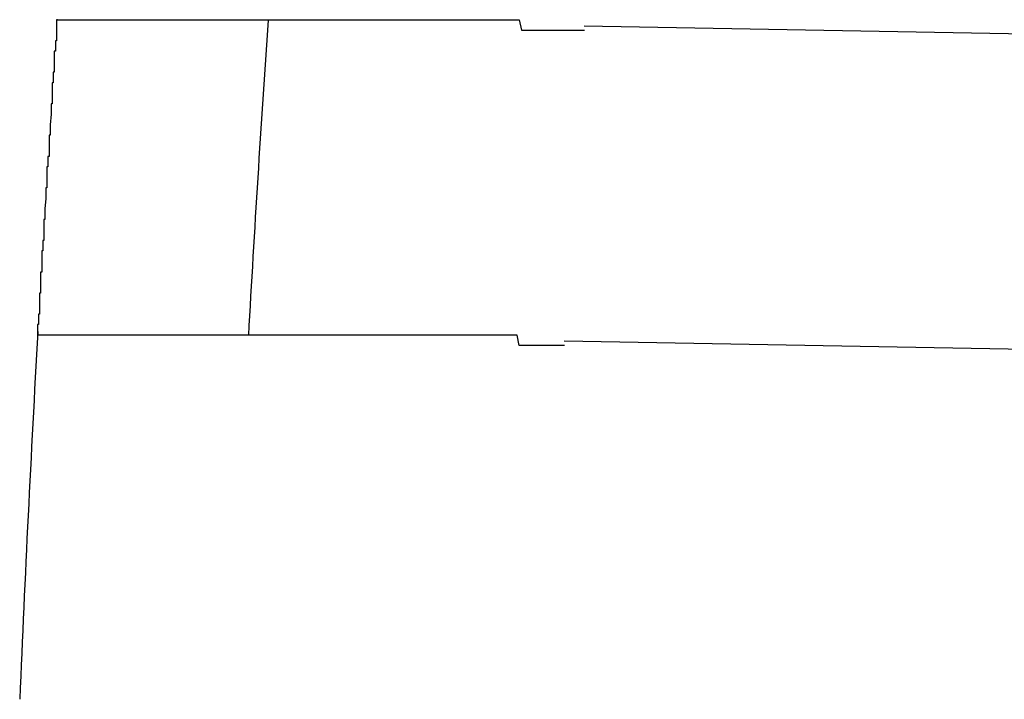
# Model space of a CAD drawing. Extents: x 543 to 20478, y 217 to 14052.
# Drawn here: x 5498 to 5507, y 13139 to 13145 of the extents above; entities that cross this region are included whole.
import ezdxf

# ---------------------------------------------------------------- set-up
doc = ezdxf.new("R2010")
doc.units = 0
doc.header["$LTSCALE"] = 50
doc.header["$MEASUREMENT"] = 0
doc.layers.add('鼻隠し前コーナー樹脂', color=4, linetype='CONTINUOUS')

msp = doc.modelspace()

# ---------------------------------------------------------------- linework, layer by layer
at = {"layer": '鼻隠し前コーナー樹脂'}
for p, q in [((5498.28, 13145.2), (5498.27, 13145.2)), ((5498.27, 13145.2), (5498.27, 13145.1)), ((5498.28, 13145.2), (5498.29, 13145.2)), ((5498.29, 13145.2), (5498.3, 13145.2)), ((5498.3, 13145.2), (5498.31, 13145.2)), ((5498.31, 13145.2), (5498.32, 13145.2)), ((5498.32, 13145.2), (5498.33, 13145.2)), ((5498.33, 13145.2), (5498.34, 13145.2)), ((5498.34, 13145.2), (5498.35, 13145.2)), ((5498.35, 13145.2), (5498.36, 13145.2)), ((5498.36, 13145.2), (5498.37, 13145.2)), ((5498.37, 13145.2), (5498.38, 13145.2)), ((5498.38, 13145.2), (5498.39, 13145.2)), ((5498.39, 13145.2), (5498.4, 13145.2)), ((5498.4, 13145.2), (5498.41, 13145.2)), ((5498.41, 13145.2), (5498.42, 13145.2)), ((5498.42, 13145.2), (5498.43, 13145.2)), ((5498.43, 13145.2), (5498.44, 13145.2)), ((5498.44, 13145.2), (5498.45, 13145.2)), ((5498.45, 13145.2), (5498.46, 13145.2)), ((5498.46, 13145.2), (5498.47, 13145.2)), ((5498.47, 13145.2), (5498.48, 13145.2)), ((5498.48, 13145.2), (5498.49, 13145.2)), ((5498.49, 13145.2), (5498.5, 13145.2)), ((5498.5, 13145.2), (5498.51, 13145.2)), ((5498.51, 13145.2), (5498.52, 13145.2)), ((5498.52, 13145.2), (5498.53, 13145.2)), ((5498.53, 13145.2), (5498.54, 13145.2)), ((5498.54, 13145.2), (5498.55, 13145.2)), ((5498.55, 13145.2), (5498.56, 13145.2)), ((5498.56, 13145.2), (5498.57, 13145.2)), ((5498.57, 13145.2), (5498.58, 13145.2)), ((5498.58, 13145.2), (5498.59, 13145.2)), ((5498.59, 13145.2), (5498.6, 13145.2)), ((5498.6, 13145.2), (5498.61, 13145.2)), ((5498.61, 13145.2), (5498.62, 13145.2)), ((5498.62, 13145.2), (5498.63, 13145.2)), ((5498.63, 13145.2), (5498.64, 13145.2)), ((5498.64, 13145.2), (5498.65, 13145.2)), ((5498.65, 13145.2), (5498.66, 13145.2)), ((5498.66, 13145.2), (5498.67, 13145.2)), ((5498.67, 13145.2), (5498.68, 13145.2)), ((5498.68, 13145.2), (5498.69, 13145.2)), ((5498.69, 13145.2), (5498.7, 13145.2)), ((5498.7, 13145.2), (5498.71, 13145.2)), ((5498.71, 13145.2), (5498.72, 13145.2)), ((5498.72, 13145.2), (5498.73, 13145.2)), ((5498.73, 13145.2), (5498.74, 13145.2)), ((5498.74, 13145.2), (5498.75, 13145.2)), ((5498.75, 13145.2), (5498.76, 13145.2)), ((5498.76, 13145.2), (5498.77, 13145.2)), ((5498.77, 13145.2), (5498.78, 13145.2)), ((5498.78, 13145.2), (5498.79, 13145.2)), ((5498.79, 13145.2), (5498.8, 13145.2)), ((5498.8, 13145.2), (5498.81, 13145.2)), ((5498.81, 13145.2), (5498.82, 13145.2)), ((5498.82, 13145.2), (5498.83, 13145.2)), ((5498.83, 13145.2), (5498.84, 13145.2)), ((5498.84, 13145.2), (5498.85, 13145.2)), ((5498.85, 13145.2), (5498.86, 13145.2)), ((5498.86, 13145.2), (5498.87, 13145.2)), ((5498.87, 13145.2), (5498.88, 13145.2)), ((5498.88, 13145.2), (5498.89, 13145.2)), ((5498.89, 13145.2), (5498.9, 13145.2)), ((5498.9, 13145.2), (5498.91, 13145.2)), ((5498.91, 13145.2), (5498.92, 13145.2)), ((5498.92, 13145.2), (5498.93, 13145.2)), ((5498.93, 13145.2), (5498.94, 13145.2)), ((5498.94, 13145.2), (5498.95, 13145.2)), ((5498.95, 13145.2), (5498.96, 13145.2)), ((5498.96, 13145.2), (5498.98, 13145.2)), ((5498.98, 13145.2), (5498.99, 13145.2)), ((5498.99, 13145.2), (5499, 13145.2)), ((5499, 13145.2), (5499.01, 13145.2)), ((5499.01, 13145.2), (5499.02, 13145.2)), ((5499.02, 13145.2), (5499.03, 13145.2)), ((5499.03, 13145.2), (5499.04, 13145.2)), ((5499.04, 13145.2), (5499.05, 13145.2)), ((5499.05, 13145.2), (5499.06, 13145.2)), ((5499.06, 13145.2), (5499.07, 13145.2)), ((5499.07, 13145.2), (5499.08, 13145.2)), ((5499.08, 13145.2), (5499.09, 13145.2)), ((5499.09, 13145.2), (5499.11, 13145.2)), ((5499.11, 13145.2), (5499.12, 13145.2)), ((5499.12, 13145.2), (5499.13, 13145.2)), ((5499.13, 13145.2), (5499.14, 13145.2)), ((5499.14, 13145.2), (5499.15, 13145.2)), ((5499.15, 13145.2), (5499.16, 13145.2)), ((5499.16, 13145.2), (5499.17, 13145.2)), ((5499.17, 13145.2), (5499.19, 13145.2)), ((5499.19, 13145.2), (5499.2, 13145.2)), ((5499.2, 13145.2), (5499.21, 13145.2)), ((5499.21, 13145.2), (5499.22, 13145.2)), ((5499.22, 13145.2), (5499.23, 13145.2)), ((5499.23, 13145.2), (5499.25, 13145.2)), ((5499.25, 13145.2), (5499.26, 13145.2)), ((5499.26, 13145.2), (5499.27, 13145.2)), ((5499.27, 13145.2), (5499.28, 13145.2)), ((5499.28, 13145.2), (5499.3, 13145.2)), ((5499.3, 13145.2), (5499.31, 13145.2)), ((5499.31, 13145.2), (5499.32, 13145.2)), ((5499.32, 13145.2), (5499.33, 13145.2)), ((5499.33, 13145.2), (5499.35, 13145.2)), ((5499.35, 13145.2), (5499.36, 13145.2)), ((5499.36, 13145.2), (5499.37, 13145.2)), ((5499.37, 13145.2), (5499.38, 13145.2)), ((5499.38, 13145.2), (5499.4, 13145.2)), ((5499.4, 13145.2), (5499.41, 13145.2)), ((5499.41, 13145.2), (5499.42, 13145.2)), ((5499.42, 13145.2), (5499.44, 13145.2)), ((5499.44, 13145.2), (5499.45, 13145.2)), ((5499.45, 13145.2), (5499.46, 13145.2)), ((5499.46, 13145.2), (5499.48, 13145.2)), ((5499.48, 13145.2), (5499.49, 13145.2)), ((5499.49, 13145.2), (5499.5, 13145.2)), ((5499.5, 13145.2), (5499.52, 13145.2)), ((5499.52, 13145.2), (5499.53, 13145.2)), ((5499.53, 13145.2), (5499.54, 13145.2)), ((5499.54, 13145.2), (5499.56, 13145.2)), ((5499.56, 13145.2), (5499.57, 13145.2)), ((5499.57, 13145.2), (5499.58, 13145.2)), ((5499.58, 13145.2), (5499.6, 13145.2)), ((5499.6, 13145.2), (5499.61, 13145.2)), ((5499.61, 13145.2), (5499.63, 13145.2)), ((5499.63, 13145.2), (5499.64, 13145.2)), ((5499.64, 13145.2), (5499.65, 13145.2)), ((5499.65, 13145.2), (5499.67, 13145.2)), ((5499.67, 13145.2), (5499.68, 13145.2)), ((5499.68, 13145.2), (5499.7, 13145.2)), ((5499.7, 13145.2), (5499.71, 13145.2)), ((5499.71, 13145.2), (5499.73, 13145.2)), ((5499.73, 13145.2), (5499.74, 13145.2)), ((5499.74, 13145.2), (5499.75, 13145.2)), ((5499.75, 13145.2), (5499.77, 13145.2)), ((5499.77, 13145.2), (5499.78, 13145.2)), ((5499.78, 13145.2), (5499.8, 13145.2)), ((5499.8, 13145.2), (5499.81, 13145.2)), ((5499.81, 13145.2), (5499.83, 13145.2)), ((5499.83, 13145.2), (5499.84, 13145.2)), ((5499.84, 13145.2), (5499.86, 13145.2)), ((5499.86, 13145.2), (5499.87, 13145.2)), ((5499.87, 13145.2), (5499.89, 13145.2)), ((5499.89, 13145.2), (5499.9, 13145.2)), ((5499.9, 13145.2), (5499.92, 13145.2)), ((5499.92, 13145.2), (5499.93, 13145.2)), ((5499.93, 13145.2), (5499.95, 13145.2)), ((5499.95, 13145.2), (5499.96, 13145.2)), ((5499.96, 13145.2), (5499.98, 13145.2)), ((5499.98, 13145.2), (5499.99, 13145.2)), ((5499.99, 13145.2), (5500.01, 13145.2)), ((5500.01, 13145.2), (5500.03, 13145.2)), ((5500.03, 13145.2), (5500.04, 13145.2)), ((5500.04, 13145.2), (5500.06, 13145.2)), ((5500.06, 13145.2), (5500.07, 13145.2)), ((5500.07, 13145.2), (5500.09, 13145.2)), ((5500.09, 13145.2), (5500.1, 13145.2)), ((5500.1, 13145.2), (5500.12, 13145.2)), ((5500.12, 13145.2), (5500.14, 13145.2)), ((5500.14, 13145.2), (5500.15, 13145.2)), ((5500.15, 13145.2), (5500.17, 13145.2)), ((5500.17, 13145.2), (5500.18, 13145.2)), ((5500.18, 13145.2), (5500.2, 13145.2)), ((5500.2, 13145.2), (5500.22, 13145.2)), ((5500.22, 13145.2), (5500.23, 13145.2)), ((5500.23, 13145.2), (5500.25, 13145.2)), ((5500.25, 13145.2), (5500.27, 13145.2)), ((5500.27, 13145.2), (5500.28, 13145.2)), ((5500.28, 13145.2), (5500.3, 13145.2)), ((5500.3, 13145.2), (5500.31, 13145.2)), ((5500.31, 13145.2), (5500.33, 13145.2)), ((5500.33, 13145.2), (5500.35, 13145.2)), ((5500.35, 13145.2), (5500.36, 13145.2)), ((5500.36, 13145.2), (5500.38, 13145.2)), ((5500.38, 13145.2), (5500.4, 13145.2)), ((5500.4, 13145.2), (5500.41, 13145.2)), ((5500.41, 13145.2), (5500.43, 13145.2)), ((5500.43, 13145.2), (5500.45, 13145.2)), ((5500.45, 13145.2), (5500.47, 13145.2)), ((5500.47, 13145.2), (5500.48, 13145.2)), ((5500.48, 13145.2), (5500.5, 13145.2)), ((5500.5, 13145.2), (5500.52, 13145.2)), ((5500.52, 13145.2), (5500.53, 13145.2)), ((5500.53, 13145.2), (5500.55, 13145.2)), ((5500.55, 13145.2), (5500.57, 13145.2)), ((5500.57, 13145.2), (5500.58, 13145.2)), ((5500.58, 13145.2), (5500.6, 13145.2)), ((5500.6, 13145.2), (5500.62, 13145.2)), ((5500.62, 13145.2), (5500.64, 13145.2)), ((5500.64, 13145.2), (5500.65, 13145.2)), ((5500.65, 13145.2), (5500.67, 13145.2)), ((5500.67, 13145.2), (5500.69, 13145.2)), ((5500.69, 13145.2), (5500.71, 13145.2)), ((5500.71, 13145.2), (5500.72, 13145.2)), ((5500.72, 13145.2), (5500.74, 13145.2)), ((5500.74, 13145.2), (5500.76, 13145.2)), ((5500.76, 13145.2), (5500.78, 13145.2)), ((5500.78, 13145.2), (5500.8, 13145.2)), ((5500.8, 13145.2), (5500.81, 13145.2)), ((5500.81, 13145.2), (5500.83, 13145.2)), ((5500.83, 13145.2), (5500.85, 13145.2)), ((5500.85, 13145.2), (5500.87, 13145.2)), ((5500.87, 13145.2), (5500.88, 13145.2)), ((5500.88, 13145.2), (5500.9, 13145.2)), ((5500.9, 13145.2), (5500.92, 13145.2)), ((5500.92, 13145.2), (5500.94, 13145.2)), ((5500.94, 13145.2), (5500.96, 13145.2)), ((5500.96, 13145.2), (5500.98, 13145.2)), ((5500.98, 13145.2), (5500.99, 13145.2)), ((5500.99, 13145.2), (5501.01, 13145.2)), ((5501.01, 13145.2), (5501.03, 13145.2)), ((5501.03, 13145.2), (5501.05, 13145.2)), ((5501.05, 13145.2), (5501.07, 13145.2)), ((5501.07, 13145.2), (5501.09, 13145.2)), ((5501.09, 13145.2), (5501.1, 13145.2)), ((5501.1, 13145.2), (5501.12, 13145.2)), ((5501.12, 13145.2), (5501.14, 13145.2)), ((5501.14, 13145.2), (5501.16, 13145.2)), ((5501.16, 13145.2), (5501.18, 13145.2)), ((5501.18, 13145.2), (5501.2, 13145.2)), ((5501.2, 13145.2), (5501.22, 13145.2)), ((5501.22, 13145.2), (5501.23, 13145.2)), ((5501.23, 13145.2), (5501.25, 13145.2)), ((5501.25, 13145.2), (5501.27, 13145.2)), ((5501.27, 13145.2), (5501.29, 13145.2)), ((5501.29, 13145.2), (5501.31, 13145.2)), ((5501.31, 13145.2), (5501.33, 13145.2)), ((5501.33, 13145.2), (5501.35, 13145.2)), ((5501.35, 13145.2), (5501.37, 13145.2)), ((5501.37, 13145.2), (5501.38, 13145.2)), ((5501.38, 13145.2), (5501.4, 13145.2)), ((5501.4, 13145.2), (5501.42, 13145.2)), ((5501.42, 13145.2), (5501.44, 13145.2)), ((5501.44, 13145.2), (5501.46, 13145.2)), ((5501.46, 13145.2), (5501.48, 13145.2)), ((5501.48, 13145.2), (5501.5, 13145.2)), ((5501.5, 13145.2), (5501.52, 13145.2)), ((5501.52, 13145.2), (5501.54, 13145.2)), ((5501.54, 13145.2), (5501.56, 13145.2)), ((5501.56, 13145.2), (5501.58, 13145.2)), ((5501.58, 13145.2), (5501.6, 13145.2)), ((5501.6, 13145.2), (5501.61, 13145.2)), ((5501.61, 13145.2), (5501.63, 13145.2)), ((5501.63, 13145.2), (5501.65, 13145.2)), ((5501.65, 13145.2), (5501.67, 13145.2)), ((5501.67, 13145.2), (5501.69, 13145.2)), ((5501.69, 13145.2), (5501.71, 13145.2)), ((5501.71, 13145.2), (5501.73, 13145.2)), ((5501.73, 13145.2), (5501.75, 13145.2)), ((5501.75, 13145.2), (5501.77, 13145.2)), ((5501.77, 13145.2), (5501.79, 13145.2)), ((5501.79, 13145.2), (5501.81, 13145.2)), ((5501.81, 13145.2), (5501.83, 13145.2)), ((5501.83, 13145.2), (5501.85, 13145.2)), ((5501.85, 13145.2), (5501.87, 13145.2)), ((5501.87, 13145.2), (5501.89, 13145.2)), ((5501.89, 13145.2), (5501.91, 13145.2)), ((5501.91, 13145.2), (5501.93, 13145.2)), ((5501.93, 13145.2), (5501.95, 13145.2)), ((5501.95, 13145.2), (5501.97, 13145.2)), ((5501.97, 13145.2), (5501.99, 13145.2)), ((5501.99, 13145.2), (5502.01, 13145.2)), ((5502.01, 13145.2), (5502.03, 13145.2)), ((5502.03, 13145.2), (5502.05, 13145.2)), ((5502.05, 13145.2), (5502.07, 13145.2)), ((5502.07, 13145.2), (5502.09, 13145.2)), ((5502.09, 13145.2), (5502.11, 13145.2)), ((5502.11, 13145.2), (5502.13, 13145.2)), ((5502.13, 13145.2), (5502.15, 13145.2)), ((5502.15, 13145.2), (5502.17, 13145.2)), ((5502.17, 13145.2), (5502.19, 13145.2)), ((5502.19, 13145.2), (5502.21, 13145.2)), ((5502.21, 13145.2), (5502.23, 13145.2)), ((5502.23, 13145.2), (5502.25, 13145.2)), ((5502.25, 13145.2), (5502.27, 13145.2)), ((5502.27, 13145.2), (5502.29, 13145.2)), ((5502.29, 13145.2), (5502.31, 13145.2)), ((5502.31, 13145.2), (5502.33, 13145.2)), ((5502.33, 13145.2), (5502.35, 13145.2)), ((5502.35, 13145.2), (5502.37, 13145.2)), ((5502.37, 13145.2), (5502.39, 13145.2)), ((5502.39, 13145.2), (5502.41, 13145.2)), ((5502.41, 13145.2), (5502.43, 13145.2)), ((5502.43, 13145.2), (5502.45, 13145.2)), ((5502.45, 13145.2), (5502.47, 13145.2)), ((5502.47, 13145.2), (5502.49, 13145.2)), ((5502.49, 13145.2), (5502.51, 13145.2)), ((5502.51, 13145.2), (5502.53, 13145.2)), ((5502.53, 13145.2), (5502.55, 13145.2)), ((5502.55, 13145.2), (5502.57, 13145.2)), ((5502.57, 13145.2), (5502.59, 13145.2)), ((5502.59, 13145.2), (5502.61, 13145.2)), ((5502.61, 13145.2), (5502.63, 13145.2)), ((5502.63, 13145.2), (5502.65, 13145.2)), ((5502.65, 13145.2), (5502.67, 13145.2)), ((5502.67, 13145.2), (5502.69, 13145.1)), ((5498.27, 13145.1), (5498.27, 13145)), ((5502.69, 13145.1), (5502.71, 13145.1)), ((5502.71, 13145.1), (5502.73, 13145.1)), ((5502.73, 13145.1), (5502.75, 13145.1)), ((5502.75, 13145.1), (5502.77, 13145.1)), ((5502.77, 13145.1), (5502.79, 13145.1)), ((5502.79, 13145.1), (5502.81, 13145.1)), ((5502.81, 13145.1), (5502.83, 13145.1)), ((5502.83, 13145.1), (5502.85, 13145.1)), ((5502.85, 13145.1), (5502.88, 13145.1)), ((5502.88, 13145.1), (5502.9, 13145.1)), ((5502.9, 13145.1), (5502.92, 13145.1)), ((5502.92, 13145.1), (5502.94, 13145.1)), ((5502.94, 13145.1), (5502.96, 13145.1)), ((5502.96, 13145.1), (5502.98, 13145.1)), ((5502.98, 13145.1), (5503, 13145.1)), ((5503, 13145.1), (5503.02, 13145.1)), ((5503.02, 13145.1), (5503.04, 13145.1)), ((5503.04, 13145.1), (5503.06, 13145.1)), ((5503.06, 13145.1), (5503.08, 13145.1)), ((5503.08, 13145.1), (5503.1, 13145.1)), ((5503.1, 13145.1), (5503.12, 13145.1)), ((5503.12, 13145.1), (5503.14, 13145.1)), ((5503.14, 13145.1), (5503.16, 13145.1)), ((5503.16, 13145.1), (5503.18, 13145.1)), ((5503.18, 13145.1), (5503.2, 13145.1)), ((5503.2, 13145.1), (5503.22, 13145.1)), ((5503.22, 13145.1), (5503.24, 13145.1)), ((5503.24, 13145.1), (5503.27, 13145.1)), ((5503.27, 13145.1), (5503.29, 13145.1)), ((5498.27, 13145), (5498.26, 13145)), ((5498.26, 13145), (5498.26, 13144.9)), ((5498.26, 13144.9), (5498.25, 13144.9)), ((5498.25, 13144.9), (5498.25, 13144.8)), ((5498.25, 13144.8), (5498.25, 13144.7)), ((5498.25, 13144.7), (5498.24, 13144.7)), ((5498.24, 13144.7), (5498.24, 13144.6)), ((5498.24, 13144.6), (5498.23, 13144.6)), ((5498.23, 13144.6), (5498.23, 13144.5)), ((5498.23, 13144.5), (5498.23, 13144.4)), ((5498.23, 13144.4), (5498.22, 13144.4)), ((5498.22, 13144.4), (5498.22, 13144.3)), ((5498.22, 13144.3), (5498.21, 13144.2)), ((5498.21, 13144.2), (5498.21, 13144.1)), ((5498.21, 13144.1), (5498.2, 13144.1)), ((5498.2, 13144.1), (5498.2, 13144)), ((5498.2, 13144), (5498.2, 13143.9)), ((5498.2, 13143.9), (5498.19, 13143.9)), ((5498.19, 13143.9), (5498.19, 13143.8)), ((5498.19, 13143.8), (5498.18, 13143.8)), ((5498.18, 13143.8), (5498.18, 13143.7)), ((5498.18, 13143.7), (5498.18, 13143.6)), ((5498.18, 13143.6), (5498.17, 13143.6)), ((5498.17, 13143.6), (5498.17, 13143.5)), ((5498.17, 13143.5), (5498.16, 13143.4)), ((5498.16, 13143.4), (5498.16, 13143.3)), ((5498.16, 13143.3), (5498.15, 13143.3)), ((5498.15, 13143.3), (5498.15, 13143.2)), ((5498.15, 13143.2), (5498.15, 13143.1)), ((5498.15, 13143.1), (5498.14, 13143.1)), ((5498.14, 13143.1), (5498.14, 13143)), ((5498.14, 13143), (5498.13, 13143)), ((5498.13, 13143), (5498.13, 13142.9)), ((5498.13, 13142.9), (5498.13, 13142.8)), ((5498.13, 13142.8), (5498.12, 13142.8)), ((5498.12, 13142.8), (5498.12, 13142.7)), ((5498.12, 13142.7), (5498.12, 13142.6)), ((5498.12, 13142.6), (5498.11, 13142.6)), ((5498.11, 13142.6), (5498.11, 13142.5)), ((5498.11, 13142.5), (5498.11, 13142.4)), ((5498.11, 13142.4), (5498.1, 13142.4)), ((5498.1, 13142.4), (5498.1, 13142.3)), ((5498.1, 13142.3), (5498.09, 13142.3)), ((5498.09, 13142.3), (5498.09, 13142.2)), ((5498.1, 13142.2), (5498.09, 13142.2)), ((5498.11, 13142.2), (5498.1, 13142.2)), ((5498.12, 13142.2), (5498.11, 13142.2)), ((5498.13, 13142.2), (5498.12, 13142.2)), ((5498.14, 13142.2), (5498.13, 13142.2)), ((5498.15, 13142.2), (5498.14, 13142.2)), ((5498.16, 13142.2), (5498.15, 13142.2)), ((5498.17, 13142.2), (5498.16, 13142.2)), ((5498.18, 13142.2), (5498.17, 13142.2)), ((5498.19, 13142.2), (5498.18, 13142.2)), ((5498.2, 13142.2), (5498.19, 13142.2)), ((5498.21, 13142.2), (5498.2, 13142.2)), ((5498.22, 13142.2), (5498.21, 13142.2)), ((5498.23, 13142.2), (5498.22, 13142.2)), ((5498.24, 13142.2), (5498.23, 13142.2)), ((5498.25, 13142.2), (5498.24, 13142.2)), ((5498.26, 13142.2), (5498.25, 13142.2)), ((5498.27, 13142.2), (5498.26, 13142.2)), ((5498.28, 13142.2), (5498.27, 13142.2)), ((5498.29, 13142.2), (5498.28, 13142.2)), ((5498.3, 13142.2), (5498.29, 13142.2)), ((5498.31, 13142.2), (5498.3, 13142.2)), ((5498.32, 13142.2), (5498.31, 13142.2)), ((5498.33, 13142.2), (5498.32, 13142.2)), ((5498.34, 13142.2), (5498.33, 13142.2)), ((5498.35, 13142.2), (5498.34, 13142.2)), ((5498.36, 13142.2), (5498.35, 13142.2)), ((5498.37, 13142.2), (5498.36, 13142.2)), ((5498.38, 13142.2), (5498.37, 13142.2)), ((5498.39, 13142.2), (5498.38, 13142.2)), ((5498.4, 13142.2), (5498.39, 13142.2)), ((5498.41, 13142.2), (5498.4, 13142.2)), ((5498.42, 13142.2), (5498.41, 13142.2)), ((5498.43, 13142.2), (5498.42, 13142.2)), ((5498.44, 13142.2), (5498.43, 13142.2)), ((5498.45, 13142.2), (5498.44, 13142.2)), ((5498.46, 13142.2), (5498.45, 13142.2)), ((5498.47, 13142.2), (5498.46, 13142.2)), ((5498.48, 13142.2), (5498.47, 13142.2)), ((5498.49, 13142.2), (5498.48, 13142.2)), ((5498.5, 13142.2), (5498.49, 13142.2)), ((5498.51, 13142.2), (5498.5, 13142.2)), ((5498.52, 13142.2), (5498.51, 13142.2)), ((5498.53, 13142.2), (5498.52, 13142.2)), ((5498.54, 13142.2), (5498.53, 13142.2)), ((5498.55, 13142.2), (5498.54, 13142.2)), ((5498.56, 13142.2), (5498.55, 13142.2)), ((5498.57, 13142.2), (5498.56, 13142.2)), ((5498.58, 13142.2), (5498.57, 13142.2)), ((5498.59, 13142.2), (5498.58, 13142.2)), ((5498.6, 13142.2), (5498.59, 13142.2)), ((5498.61, 13142.2), (5498.6, 13142.2)), ((5498.62, 13142.2), (5498.61, 13142.2)), ((5498.63, 13142.2), (5498.62, 13142.2)), ((5498.64, 13142.2), (5498.63, 13142.2)), ((5498.65, 13142.2), (5498.64, 13142.2)), ((5498.66, 13142.2), (5498.65, 13142.2)), ((5498.67, 13142.2), (5498.66, 13142.2)), ((5498.68, 13142.2), (5498.67, 13142.2)), ((5498.69, 13142.2), (5498.68, 13142.2)), ((5498.7, 13142.2), (5498.69, 13142.2)), ((5498.71, 13142.2), (5498.7, 13142.2)), ((5498.72, 13142.2), (5498.71, 13142.2)), ((5498.73, 13142.2), (5498.72, 13142.2)), ((5498.74, 13142.2), (5498.73, 13142.2)), ((5498.75, 13142.2), (5498.74, 13142.2)), ((5498.76, 13142.2), (5498.75, 13142.2)), ((5498.77, 13142.2), (5498.76, 13142.2)), ((5498.78, 13142.2), (5498.77, 13142.2)), ((5498.79, 13142.2), (5498.78, 13142.2)), ((5498.8, 13142.2), (5498.79, 13142.2)), ((5498.81, 13142.2), (5498.8, 13142.2)), ((5498.82, 13142.2), (5498.81, 13142.2)), ((5498.83, 13142.2), (5498.82, 13142.2)), ((5498.84, 13142.2), (5498.83, 13142.2)), ((5498.85, 13142.2), (5498.84, 13142.2)), ((5498.86, 13142.2), (5498.85, 13142.2)), ((5498.87, 13142.2), (5498.86, 13142.2)), ((5498.89, 13142.2), (5498.87, 13142.2)), ((5498.9, 13142.2), (5498.89, 13142.2)), ((5498.91, 13142.2), (5498.9, 13142.2)), ((5498.92, 13142.2), (5498.91, 13142.2)), ((5498.93, 13142.2), (5498.92, 13142.2)), ((5498.94, 13142.2), (5498.93, 13142.2)), ((5498.95, 13142.2), (5498.94, 13142.2)), ((5498.96, 13142.2), (5498.95, 13142.2)), ((5498.98, 13142.2), (5498.96, 13142.2)), ((5498.99, 13142.2), (5498.98, 13142.2)), ((5499, 13142.2), (5498.99, 13142.2)), ((5499.01, 13142.2), (5499, 13142.2)), ((5499.02, 13142.2), (5499.01, 13142.2)), ((5499.04, 13142.2), (5499.02, 13142.2)), ((5499.05, 13142.2), (5499.04, 13142.2)), ((5499.06, 13142.2), (5499.05, 13142.2)), ((5499.07, 13142.2), (5499.06, 13142.2)), ((5499.08, 13142.2), (5499.07, 13142.2)), ((5499.1, 13142.2), (5499.08, 13142.2)), ((5499.11, 13142.2), (5499.1, 13142.2)), ((5499.12, 13142.2), (5499.11, 13142.2)), ((5499.13, 13142.2), (5499.12, 13142.2)), ((5499.15, 13142.2), (5499.13, 13142.2)), ((5499.16, 13142.2), (5499.15, 13142.2)), ((5499.17, 13142.2), (5499.16, 13142.2)), ((5499.18, 13142.2), (5499.17, 13142.2)), ((5499.2, 13142.2), (5499.18, 13142.2)), ((5499.21, 13142.2), (5499.2, 13142.2)), ((5499.22, 13142.2), (5499.21, 13142.2)), ((5499.24, 13142.2), (5499.22, 13142.2)), ((5499.25, 13142.2), (5499.24, 13142.2)), ((5499.26, 13142.2), (5499.25, 13142.2)), ((5499.28, 13142.2), (5499.26, 13142.2)), ((5499.29, 13142.2), (5499.28, 13142.2)), ((5499.3, 13142.2), (5499.29, 13142.2)), ((5499.32, 13142.2), (5499.3, 13142.2)), ((5499.33, 13142.2), (5499.32, 13142.2)), ((5499.34, 13142.2), (5499.33, 13142.2)), ((5499.36, 13142.2), (5499.34, 13142.2)), ((5499.37, 13142.2), (5499.36, 13142.2)), ((5499.38, 13142.2), (5499.37, 13142.2)), ((5499.4, 13142.2), (5499.38, 13142.2)), ((5499.41, 13142.2), (5499.4, 13142.2)), ((5499.42, 13142.2), (5499.41, 13142.2)), ((5499.44, 13142.2), (5499.42, 13142.2)), ((5499.45, 13142.2), (5499.44, 13142.2)), ((5499.47, 13142.2), (5499.45, 13142.2)), ((5499.48, 13142.2), (5499.47, 13142.2)), ((5499.5, 13142.2), (5499.48, 13142.2)), ((5499.51, 13142.2), (5499.5, 13142.2)), ((5499.52, 13142.2), (5499.51, 13142.2)), ((5499.54, 13142.2), (5499.52, 13142.2)), ((5499.55, 13142.2), (5499.54, 13142.2)), ((5499.57, 13142.2), (5499.55, 13142.2)), ((5499.58, 13142.2), (5499.57, 13142.2)), ((5499.6, 13142.2), (5499.58, 13142.2)), ((5499.61, 13142.2), (5499.6, 13142.2)), ((5499.63, 13142.2), (5499.61, 13142.2)), ((5499.64, 13142.2), (5499.63, 13142.2)), ((5499.66, 13142.2), (5499.64, 13142.2)), ((5499.67, 13142.2), (5499.66, 13142.2)), ((5499.69, 13142.2), (5499.67, 13142.2)), ((5499.7, 13142.2), (5499.69, 13142.2)), ((5499.72, 13142.2), (5499.7, 13142.2)), ((5499.73, 13142.2), (5499.72, 13142.2)), ((5499.75, 13142.2), (5499.73, 13142.2)), ((5499.76, 13142.2), (5499.75, 13142.2)), ((5499.78, 13142.2), (5499.76, 13142.2)), ((5499.79, 13142.2), (5499.78, 13142.2)), ((5499.81, 13142.2), (5499.79, 13142.2)), ((5499.82, 13142.2), (5499.81, 13142.2)), ((5499.84, 13142.2), (5499.82, 13142.2)), ((5499.85, 13142.2), (5499.84, 13142.2)), ((5499.87, 13142.2), (5499.85, 13142.2)), ((5499.89, 13142.2), (5499.87, 13142.2)), ((5499.9, 13142.2), (5499.89, 13142.2)), ((5499.92, 13142.2), (5499.9, 13142.2)), ((5499.93, 13142.2), (5499.92, 13142.2)), ((5499.95, 13142.2), (5499.93, 13142.2)), ((5499.96, 13142.2), (5499.95, 13142.2)), ((5499.98, 13142.2), (5499.96, 13142.2)), ((5500, 13142.2), (5499.98, 13142.2)), ((5500.01, 13142.2), (5500, 13142.2)), ((5500.03, 13142.2), (5500.01, 13142.2)), ((5500.04, 13142.2), (5500.03, 13142.2)), ((5500.06, 13142.2), (5500.04, 13142.2)), ((5500.08, 13142.2), (5500.06, 13142.2)), ((5500.09, 13142.2), (5500.08, 13142.2)), ((5500.11, 13142.2), (5500.09, 13142.2)), ((5500.13, 13142.2), (5500.11, 13142.2)), ((5500.14, 13142.2), (5500.13, 13142.2)), ((5500.16, 13142.2), (5500.14, 13142.2)), ((5500.18, 13142.2), (5500.16, 13142.2)), ((5500.19, 13142.2), (5500.18, 13142.2)), ((5500.21, 13142.2), (5500.19, 13142.2)), ((5500.23, 13142.2), (5500.21, 13142.2)), ((5500.24, 13142.2), (5500.23, 13142.2)), ((5500.26, 13142.2), (5500.24, 13142.2)), ((5500.28, 13142.2), (5500.26, 13142.2)), ((5500.29, 13142.2), (5500.28, 13142.2)), ((5500.31, 13142.2), (5500.29, 13142.2)), ((5500.33, 13142.2), (5500.31, 13142.2)), ((5500.35, 13142.2), (5500.33, 13142.2)), ((5500.36, 13142.2), (5500.35, 13142.2)), ((5500.38, 13142.2), (5500.36, 13142.2)), ((5500.4, 13142.2), (5500.38, 13142.2)), ((5500.41, 13142.2), (5500.4, 13142.2)), ((5500.43, 13142.2), (5500.41, 13142.2)), ((5500.45, 13142.2), (5500.43, 13142.2)), ((5500.47, 13142.2), (5500.45, 13142.2)), ((5500.48, 13142.2), (5500.47, 13142.2)), ((5500.5, 13142.2), (5500.48, 13142.2)), ((5500.52, 13142.2), (5500.5, 13142.2)), ((5500.54, 13142.2), (5500.52, 13142.2)), ((5500.55, 13142.2), (5500.54, 13142.2)), ((5500.57, 13142.2), (5500.55, 13142.2)), ((5500.59, 13142.2), (5500.57, 13142.2)), ((5500.61, 13142.2), (5500.59, 13142.2)), ((5500.63, 13142.2), (5500.61, 13142.2)), ((5500.64, 13142.2), (5500.63, 13142.2)), ((5500.66, 13142.2), (5500.64, 13142.2)), ((5500.68, 13142.2), (5500.66, 13142.2)), ((5500.7, 13142.2), (5500.68, 13142.2)), ((5500.72, 13142.2), (5500.7, 13142.2)), ((5500.73, 13142.2), (5500.72, 13142.2)), ((5500.75, 13142.2), (5500.73, 13142.2)), ((5500.77, 13142.2), (5500.75, 13142.2)), ((5500.79, 13142.2), (5500.77, 13142.2)), ((5500.81, 13142.2), (5500.79, 13142.2)), ((5500.82, 13142.2), (5500.81, 13142.2)), ((5500.84, 13142.2), (5500.82, 13142.2)), ((5500.86, 13142.2), (5500.84, 13142.2)), ((5500.88, 13142.2), (5500.86, 13142.2)), ((5500.9, 13142.2), (5500.88, 13142.2)), ((5500.92, 13142.2), (5500.9, 13142.2)), ((5500.93, 13142.2), (5500.92, 13142.2)), ((5500.95, 13142.2), (5500.93, 13142.2)), ((5500.97, 13142.2), (5500.95, 13142.2)), ((5500.99, 13142.2), (5500.97, 13142.2)), ((5501.01, 13142.2), (5500.99, 13142.2)), ((5501.03, 13142.2), (5501.01, 13142.2)), ((5501.05, 13142.2), (5501.03, 13142.2)), ((5501.06, 13142.2), (5501.05, 13142.2)), ((5501.08, 13142.2), (5501.06, 13142.2)), ((5501.1, 13142.2), (5501.08, 13142.2)), ((5501.12, 13142.2), (5501.1, 13142.2)), ((5501.14, 13142.2), (5501.12, 13142.2)), ((5501.16, 13142.2), (5501.14, 13142.2)), ((5501.18, 13142.2), (5501.16, 13142.2)), ((5501.2, 13142.2), (5501.18, 13142.2)), ((5501.22, 13142.2), (5501.2, 13142.2)), ((5501.23, 13142.2), (5501.22, 13142.2)), ((5501.25, 13142.2), (5501.23, 13142.2)), ((5501.27, 13142.2), (5501.25, 13142.2)), ((5501.29, 13142.2), (5501.27, 13142.2)), ((5501.31, 13142.2), (5501.29, 13142.2)), ((5501.33, 13142.2), (5501.31, 13142.2)), ((5501.35, 13142.2), (5501.33, 13142.2)), ((5501.37, 13142.2), (5501.35, 13142.2)), ((5501.39, 13142.2), (5501.37, 13142.2)), ((5501.41, 13142.2), (5501.39, 13142.2)), ((5501.43, 13142.2), (5501.41, 13142.2)), ((5501.45, 13142.2), (5501.43, 13142.2)), ((5501.47, 13142.2), (5501.45, 13142.2)), ((5501.48, 13142.2), (5501.47, 13142.2)), ((5501.5, 13142.2), (5501.48, 13142.2)), ((5501.52, 13142.2), (5501.5, 13142.2)), ((5501.54, 13142.2), (5501.52, 13142.2)), ((5501.56, 13142.2), (5501.54, 13142.2)), ((5501.58, 13142.2), (5501.56, 13142.2)), ((5501.6, 13142.2), (5501.58, 13142.2)), ((5501.62, 13142.2), (5501.6, 13142.2)), ((5501.64, 13142.2), (5501.62, 13142.2)), ((5501.66, 13142.2), (5501.64, 13142.2)), ((5501.68, 13142.2), (5501.66, 13142.2)), ((5501.7, 13142.2), (5501.68, 13142.2)), ((5501.72, 13142.2), (5501.7, 13142.2)), ((5501.74, 13142.2), (5501.72, 13142.2)), ((5501.76, 13142.2), (5501.74, 13142.2)), ((5501.78, 13142.2), (5501.76, 13142.2)), ((5501.8, 13142.2), (5501.78, 13142.2)), ((5501.82, 13142.2), (5501.8, 13142.2)), ((5501.84, 13142.2), (5501.82, 13142.2)), ((5501.86, 13142.2), (5501.84, 13142.2)), ((5501.88, 13142.2), (5501.86, 13142.2)), ((5501.9, 13142.2), (5501.88, 13142.2)), ((5501.92, 13142.2), (5501.9, 13142.2)), ((5501.94, 13142.2), (5501.92, 13142.2)), ((5501.96, 13142.2), (5501.94, 13142.2)), ((5501.98, 13142.2), (5501.96, 13142.2)), ((5502, 13142.2), (5501.98, 13142.2)), ((5502.02, 13142.2), (5502, 13142.2)), ((5502.04, 13142.2), (5502.02, 13142.2)), ((5502.06, 13142.2), (5502.04, 13142.2)), ((5502.08, 13142.2), (5502.06, 13142.2)), ((5502.1, 13142.2), (5502.08, 13142.2)), ((5502.12, 13142.2), (5502.1, 13142.2)), ((5502.14, 13142.2), (5502.12, 13142.2)), ((5502.16, 13142.2), (5502.14, 13142.2)), ((5502.18, 13142.2), (5502.16, 13142.2)), ((5502.2, 13142.2), (5502.18, 13142.2)), ((5502.22, 13142.2), (5502.2, 13142.2)), ((5502.24, 13142.2), (5502.22, 13142.2)), ((5502.26, 13142.2), (5502.24, 13142.2)), ((5502.28, 13142.2), (5502.26, 13142.2)), ((5502.3, 13142.2), (5502.28, 13142.2)), ((5502.32, 13142.2), (5502.3, 13142.2)), ((5502.34, 13142.2), (5502.32, 13142.2)), ((5502.36, 13142.2), (5502.34, 13142.2)), ((5502.38, 13142.2), (5502.36, 13142.2)), ((5502.4, 13142.2), (5502.38, 13142.2)), ((5502.42, 13142.2), (5502.4, 13142.2)), ((5502.44, 13142.2), (5502.42, 13142.2)), ((5502.46, 13142.2), (5502.44, 13142.2)), ((5502.48, 13142.2), (5502.46, 13142.2)), ((5502.5, 13142.2), (5502.48, 13142.2)), ((5502.52, 13142.2), (5502.5, 13142.2)), ((5502.54, 13142.2), (5502.52, 13142.2)), ((5502.56, 13142.2), (5502.54, 13142.2)), ((5502.58, 13142.2), (5502.56, 13142.2)), ((5502.61, 13142.2), (5502.58, 13142.2)), ((5502.63, 13142.2), (5502.61, 13142.2)), ((5502.65, 13142.2), (5502.63, 13142.2)), ((5502.67, 13142.1), (5502.65, 13142.2)), ((5502.69, 13142.1), (5502.67, 13142.1)), ((5502.71, 13142.1), (5502.69, 13142.1)), ((5502.73, 13142.1), (5502.71, 13142.1)), ((5502.75, 13142.1), (5502.73, 13142.1)), ((5502.77, 13142.1), (5502.75, 13142.1)), ((5502.79, 13142.1), (5502.77, 13142.1)), ((5502.81, 13142.1), (5502.79, 13142.1)), ((5502.83, 13142.1), (5502.81, 13142.1)), ((5502.85, 13142.1), (5502.83, 13142.1)), ((5502.87, 13142.1), (5502.85, 13142.1)), ((5502.89, 13142.1), (5502.87, 13142.1)), ((5502.91, 13142.1), (5502.89, 13142.1)), ((5502.93, 13142.1), (5502.91, 13142.1)), ((5502.95, 13142.1), (5502.93, 13142.1)), ((5502.97, 13142.1), (5502.95, 13142.1)), ((5502.99, 13142.1), (5502.97, 13142.1)), ((5503.01, 13142.1), (5502.99, 13142.1)), ((5503.03, 13142.1), (5503.01, 13142.1)), ((5503.06, 13142.1), (5503.03, 13142.1)), ((5503.08, 13142.1), (5503.06, 13142.1)), ((5503.1, 13142.1), (5503.08, 13142.1))]:
    msp.add_line(p, q, dxfattribs=at)
at = {"layer": '鼻隠し前コーナー樹脂', "linetype": 'Continuous'}
for p, q in [((5525.4725, 13144.7348), (5503.2857, 13145.139)), ((5525.4179, 13141.7353), (5503.0963, 13142.142))]:
    msp.add_line(p, q, dxfattribs=at)
for radius, start, end in [(249, 176.070112, 176.761106), (251, 176.778604, 177.577941)]:
    msp.add_arc((5748.6969, 13128.1284), radius, start, end, dxfattribs=at)

doc.saveas('drawing.dxf')
